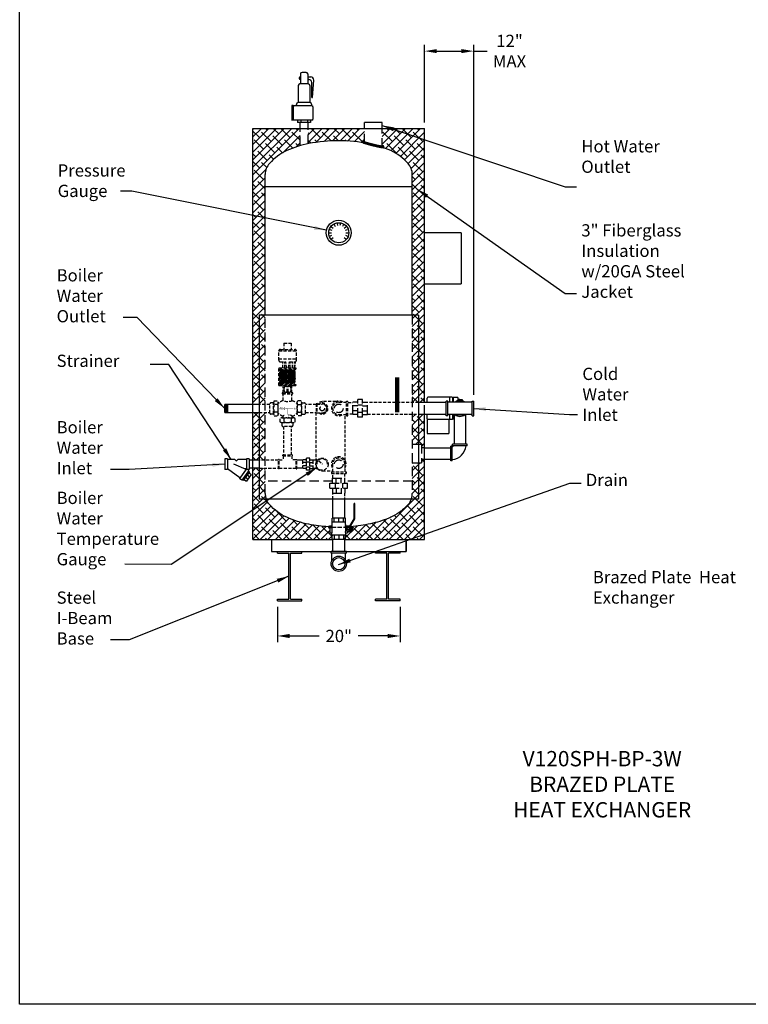
# Model space of a CAD drawing. Units: inches. Extents: x -837 to -610, y -530 to -237.
# Drawn here: x -837 to -718, y -530 to -370 of the extents above; entities that cross this region are included whole.
import ezdxf

# ---------------------------------------------------------------- set-up
doc = ezdxf.new("R2010")
doc.units = ezdxf.units.IN
doc.header["$MEASUREMENT"] = 0
for name, pattern in [('ACAD_ISO07W100', [3, 0, -3]), ('DASHED', [0.75, 0.5, -0.25]), ('HIDDEN', [0.375, 0.25, -0.125])]:
    doc.linetypes.add(name, pattern=pattern)
doc.layers.get('0').update_dxf_attribs({"color": 250})
for name, color, linetype in [('1', 1, 'Continuous'), ('3', 5, 'Continuous'), ('DIM-TEXT', 3, 'Continuous'), ('H', 6, 'DASHED'), ('h1', 6, 'ACAD_ISO07W100'), ('H3', 250, 'Continuous')]:
    doc.layers.add(name, color=color, linetype=linetype)
doc.styles.add('TXT', font='txt')
doc.dimstyles.get("Standard").update_dxf_attribs({"dimtxt": 0.18, "dimasz": 0.18, "dimexe": 0.18, "dimexo": 0.0625, "dimgap": 0.09, "dimtad": 0, "dimtih": 1, "dimtoh": 1, "dimdec": 4, "dimzin": 0, "dimdsep": 46, "dimtxsty": 'Standard', "dimcen": 0.09, "dimadec": 0, "dimazin": 0, "dimtfac": 1, "dimtdec": 4, "dimtofl": 0, "dimtmove": 0, "dimatfit": 3, "dimfxl": 0, "dimtolj": 1, "dimtzin": 0, "dimarcsym": 0})

# ---------------------------------------------------------------- blocks, each defined once
blk = doc.blocks.new('*D12')
at = {"layer": 'Defpoints', "color": 0, "ltscale": 3}
for p in [(-794.63, -464.66), (-774.63, -464.66), (-774.63, -470.41)]:
    blk.add_point(p, dxfattribs=at)
at = {"layer": 'DIM-TEXT', "color": 0, "lineweight": -2, "ltscale": 3}
for p, q in [((-794.63, -465.66), (-794.63, -471.41)), ((-774.63, -465.66), (-774.63, -471.41)), ((-792.63, -470.41), (-787.8, -470.41)), ((-776.63, -470.41), (-781.47, -470.41))]:
    blk.add_line(p, q, dxfattribs=at)
at = {"layer": 'DIM-TEXT', "color": 0, "ltscale": 3}
for points in [[(-792.63, -470.08), (-792.63, -470.75), (-794.63, -470.41)], [(-776.63, -470.08), (-776.63, -470.75), (-774.63, -470.41)]]:
    blk.add_solid(points, dxfattribs=at)
at = {"layer": 'DIM-TEXT', "color": 4, "ltscale": 3, "insert": (-784.63, -470.41), "char_height": 2, "attachment_point": 5}
blk.add_mtext('\\A1;20"', dxfattribs=at)
blk = doc.blocks.new('*D13')
at = {"layer": 'Defpoints', "color": 0}
for p in [(-762.6, -375.04), (-770.63, -387.66), (-762.6, -432.1)]:
    blk.add_point(p, dxfattribs=at)
at = {"layer": 'DIM-TEXT', "color": 0, "lineweight": -2}
for p, q in [((-770.63, -386.66), (-770.63, -374.04)), ((-762.6, -431.1), (-762.6, -374.04)), ((-768.63, -375.04), (-764.6, -375.04)), ((-762.6, -375.04), (-760.42, -375.04))]:
    blk.add_line(p, q, dxfattribs=at)
at = {"layer": 'DIM-TEXT', "color": 0}
for points in [[(-768.63, -374.71), (-768.63, -375.37), (-770.63, -375.04)], [(-764.6, -374.71), (-764.6, -375.37), (-762.6, -375.04)]]:
    blk.add_solid(points, dxfattribs=at)
at = {"layer": 'DIM-TEXT', "color": 4, "insert": (-756.76, -375.04), "char_height": 2, "attachment_point": 5}
blk.add_mtext('\\A1;12"\\PMAX', dxfattribs=at)

msp = doc.modelspace()

# ---------------------------------------------------------------- hatches: boundary and pattern name
at = {"layer": 'H', "ltscale": 3}
h = msp.add_hatch(dxfattribs=at)
h.set_pattern_fill('ANSI37', color=256, angle=0.3027, style=0)
h.set_pattern_definition([(45.302691, (-0.74855, -3.81087), (-0.088854064, 0.087920164), []), (135.302691, (-0.74855, -3.81087), (-0.087920164, -0.088854064), [])])
h.paths.add_polyline_path([(-777.29, -390.68, 0.606723), (-777.53, -390.47, -0.364015), (-777.55, -390.49, -0.025389), (-777.95, -390.44, -0.010656), (-778.37, -390.37, -0.007554), (-778.95, -390.23, -0.007554), (-779.52, -390.08, -0.010656), (-779.93, -389.96, -0.021078), (-780.39, -389.81, -0.23091), (-780.41, -389.8), (-780.41, -389.92, -0.025556)])
h.paths.add_polyline_path([(-780.65, -389.87, 0.000019), (-780.66, -389.87, 0.113236), (-780.71, -389.97, 0.37712), (-780.7, -389.99, 0.015956), (-780.16, -390.15, 0.007813), (-779.68, -390.29, 0.005532), (-779, -390.46, 0.005532), (-778.32, -390.62, 0.007813), (-777.84, -390.72, 0.018728), (-777.37, -390.79, 0.37712), (-777.34, -390.77, 0.149142), (-777.29, -390.68, 0.027572)])
h.paths.add_polyline_path([(-780.66, -389.87, -0.000019), (-780.65, -389.87, -0.002014), (-780.41, -389.92), (-780.41, -389.8, -0.122785), (-780.41, -389.79, 0.287493)])
at = {"layer": 'h1', "ltscale": 3}
h = msp.add_hatch(dxfattribs=at)
h.set_pattern_fill('ANSI38', color=256, scale=7, style=0)
h.paths.add_polyline_path([(-780.41, -387.66), (-789.63, -387.66), (-789.63, -390.15, -0.002088), (-789.5, -390.12, -0.046938), (-784.63, -389.66, -0.037752), (-780.71, -389.96, -0.393826), (-780.41, -389.78)])
h.paths.add_polyline_path([(-790.95, -387.66), (-798.63, -387.66), (-798.63, -432.66), (-797.63, -432.66), (-797.63, -418.1), (-796.63, -418.1), (-796.63, -395.16, -0.185815), (-795.93, -393.34, -0.10189), (-793.12, -391.27, -0.036915), (-790.95, -390.47)])
h.paths.add_polyline_path([(-770.63, -387.66), (-777.54, -387.66), (-777.54, -390.45, -0.31159), (-777.53, -390.47, -0.831066), (-777.34, -390.77, -0.097519), (-777.35, -390.78, -0.020655), (-776.15, -391.27, -0.10189), (-773.33, -393.34, -0.185815), (-772.63, -395.16), (-772.63, -418.1), (-771.63, -418.1), (-771.63, -432.35), (-770.63, -432.35)])
h.paths.add_polyline_path([(-796.63, -418.1), (-797.63, -418.1), (-797.63, -432.66), (-796.63, -432.66)], flags=16)
h.paths.add_polyline_path([(-771.63, -418.1), (-772.63, -418.1), (-772.63, -432.35), (-771.63, -432.35)])
h.paths.add_polyline_path([(-793.12, -451.05, -0.10189), (-795.93, -448.99, -0.096108), (-796.47, -448.1), (-797.63, -448.1), (-797.63, -443.06), (-798.63, -443.06), (-798.63, -454.66), (-785.58, -454.66), (-785.58, -453.57), (-786.07, -453.57), (-786.07, -452.82, -0.373797), (-786.32, -452.61, -0.03077), (-789.5, -452.2, -0.060611)])
h.paths.add_polyline_path([(-796.63, -443.06), (-797.63, -443.06), (-797.63, -448.1), (-796.47, -448.1, -0.088133), (-796.63, -447.16)], flags=17)
h.paths.add_polyline_path([(-796.63, -433.98), (-797.63, -433.98), (-797.63, -441.74), (-796.63, -441.74)])
h.paths.add_polyline_path([(-797.63, -433.98), (-798.63, -433.98), (-798.63, -441.74), (-797.63, -441.74)])
h.paths.add_polyline_path([(-771.63, -434.25), (-772.63, -434.25), (-772.63, -439.16), (-771.63, -439.16)])
h.paths.add_polyline_path([(-771.63, -442.16), (-772.63, -442.16), (-772.63, -447.16, -0.088133), (-772.8, -448.1), (-771.63, -448.1)], flags=17)
h.paths.add_polyline_path([(-770.63, -441.61), (-771.14, -441.61), (-771.14, -442.16), (-771.63, -442.16), (-771.63, -448.1), (-772.8, -448.1, -0.096108), (-773.33, -448.99, -0.056328), (-774.79, -450.27, -0.045301), (-776.15, -451.05, -0.007112), (-776.47, -451.2, -0.04619), (-779.44, -452.1, -0.03741), (-782.95, -452.61, -0.373938), (-783.19, -452.82), (-783.19, -453.57), (-783.68, -453.57), (-783.68, -454.66), (-770.63, -454.66)])
h.paths.add_polyline_path([(-770.63, -434.25), (-771.63, -434.25), (-771.63, -439.16), (-771.14, -439.16), (-771.14, -439.71), (-770.63, -439.71)])

# ---------------------------------------------------------------- linework, layer by layer
at = {"linetype": 'Continuous', "ltscale": 3}
for p, q in [((-836.7, -530.47), (-836.7, -236.57)), ((-771.63, -418.1), (-797.63, -418.1)), ((-797.63, -418.1), (-797.63, -448.1)), ((-771.63, -418.1), (-771.63, -448.1)), ((-803.24, -433.98), (-803.24, -432.66)), ((-803.12, -433.98), (-803.12, -432.66)), ((-802.99, -433.98), (-802.99, -432.66)), ((-802.87, -433.98), (-802.87, -432.66)), ((-802.74, -433.98), (-802.74, -432.66)), ((-771.63, -448.1), (-797.63, -448.1)), ((-785.88, -456.89), (-785.88, -456.64)), ((-783.38, -456.64), (-785.88, -456.64)), ((-783.38, -456.89), (-785.88, -456.89)), ((-785.76, -458.1), (-785.76, -456.89)), ((-783.51, -458.1), (-783.51, -456.89)), ((-783.38, -456.89), (-783.38, -456.64))]:
    msp.add_line(p, q, dxfattribs=at)
for p, q in [((-790.95, -387.66), (-790.95, -386.66)), ((-789.63, -387.66), (-789.63, -386.66)), ((-777.54, -386.66), (-780.41, -386.66)), ((-780.41, -387.66), (-780.41, -386.66)), ((-777.54, -387.66), (-777.54, -386.66)), ((-798.63, -387.66), (-770.63, -387.66)), ((-798.63, -432.66), (-798.63, -387.66)), ((-770.63, -432.35), (-770.63, -387.66)), ((-770.19, -432.3), (-770.19, -431.61)), ((-766.13, -431.49), (-770.07, -431.49)), ((-766.51, -432.29), (-766.51, -431.49)), ((-766.01, -432.29), (-766.01, -431.61)), ((-797.63, -432.66), (-803.24, -432.66)), ((-767.1, -432.35), (-771.63, -432.35)), ((-767.1, -434.5), (-767.1, -432.1)), ((-766.85, -432.1), (-767.1, -432.1)), ((-766.85, -434.5), (-766.85, -432.1)), ((-762.85, -432.29), (-766.85, -432.29)), ((-762.85, -434.5), (-762.85, -432.1)), ((-762.85, -432.1), (-762.6, -432.1)), ((-762.6, -434.5), (-762.6, -432.1)), ((-803.24, -433.98), (-797.63, -433.98)), ((-798.63, -441.74), (-798.63, -433.98)), ((-771.63, -434.25), (-767.1, -434.25)), ((-770.63, -454.66), (-770.63, -434.25)), ((-770.19, -434.99), (-770.19, -434.3)), ((-766.85, -434.5), (-767.1, -434.5)), ((-762.85, -434.31), (-766.85, -434.31)), ((-766.51, -435.11), (-766.51, -434.31)), ((-766.01, -434.99), (-766.01, -434.31)), ((-765.8, -434.31), (-765.8, -439.16)), ((-763.9, -439.16), (-763.9, -434.31)), ((-762.85, -434.5), (-762.6, -434.5)), ((-766.13, -435.11), (-770.19, -435.11)), ((-770.63, -439.71), (-766.35, -439.71)), ((-766.35, -441.86), (-766.35, -439.46)), ((-766.1, -439.46), (-766.35, -439.46)), ((-766.1, -441.86), (-766.1, -439.46)), ((-763.65, -439.16), (-766.05, -439.16)), ((-766.05, -439.41), (-766.05, -439.16)), ((-763.65, -439.41), (-766.05, -439.41)), ((-763.65, -439.41), (-763.65, -439.16)), ((-798.63, -454.66), (-798.63, -443.06)), ((-766.35, -441.61), (-770.63, -441.61)), ((-766.1, -441.86), (-766.35, -441.86)), ((-785.58, -451.19), (-785.58, -448.1)), ((-783.68, -448.1), (-783.68, -451.19)), ((-798.63, -454.66), (-785.58, -454.66)), ((-795.63, -454.66), (-795.63, -456.66)), ((-785.58, -456.64), (-785.58, -454.69)), ((-783.68, -454.66), (-770.63, -454.66)), ((-783.68, -454.69), (-783.68, -456.64)), ((-773.63, -456.66), (-773.63, -454.66)), ((-795.63, -456.66), (-785.88, -456.66)), ((-794.63, -456.91), (-794.63, -456.66)), ((-794.63, -456.91), (-792.76, -456.91)), ((-792.76, -464.41), (-792.76, -456.91)), ((-792.51, -464.41), (-792.51, -456.91)), ((-792.51, -456.91), (-790.63, -456.91)), ((-790.63, -456.91), (-790.63, -456.66)), ((-783.38, -456.66), (-773.63, -456.66)), ((-778.63, -456.91), (-778.63, -456.66)), ((-776.76, -456.91), (-778.63, -456.91)), ((-776.76, -464.41), (-776.76, -456.91)), ((-774.63, -456.91), (-776.51, -456.91)), ((-776.51, -464.41), (-776.51, -456.91)), ((-774.63, -456.91), (-774.63, -456.66)), ((-794.63, -464.41), (-792.76, -464.41)), ((-794.63, -464.66), (-794.63, -464.41)), ((-794.63, -464.66), (-790.63, -464.66)), ((-792.51, -464.41), (-790.63, -464.41)), ((-790.63, -464.66), (-790.63, -464.41)), ((-776.76, -464.41), (-778.63, -464.41)), ((-778.63, -464.66), (-778.63, -464.41)), ((-774.63, -464.66), (-778.63, -464.66)), ((-774.63, -464.41), (-776.51, -464.41)), ((-774.63, -464.66), (-774.63, -464.41)), ((-609.59, -530.47), (-836.7, -530.47))]:
    msp.add_line(p, q)
at = {"ltscale": 3}
for p, q in [((-765.94, -431.55), (-765.94, -432.29)), ((-765.19, -431.55), (-765.94, -431.55)), ((-765.19, -431.55), (-765.19, -432.03)), ((-764.5, -431.89), (-765.19, -431.8)), ((-764.44, -431.95), (-764.44, -432.05)), ((-765.94, -434.31), (-765.94, -435.05)), ((-765.8, -435.05), (-765.94, -435.05)), ((-770.19, -435.11), (-770.19, -437.37)), ((-766.69, -435.11), (-766.69, -437.37)), ((-770.19, -437.37), (-766.69, -437.37)), ((-797.63, -441.74), (-799.24, -441.74)), ((-797.63, -443.06), (-799.24, -443.06))]:
    msp.add_line(p, q, dxfattribs=at)
for radius in [2.04, 1.64]:
    msp.add_circle((-784.63, -404.66), radius)
at = {"linetype": 'Continuous', "ltscale": 3}
for radius in [1.25, 1]:
    msp.add_circle((-784.63, -458.64), radius, dxfattribs=at)
for centre, radius, start, end in [((-770.07, -431.61), 0.125, 90, 180), ((-766.13, -431.61), 0.125, 0, 90), ((-764.85, -433.3), 1.2, 57.5383, 122.4617), ((-770.07, -434.99), 0.125, 180, 270), ((-766.13, -434.99), 0.125, 270, 0), ((-764.85, -433.3), 1.2, 237.5383, 302.4617), ((-766.35, -439.16), 2.51, 275.7105, 354.2895), ((-766.35, -439.16), 0.487, 300.8519, 329.1481)]:
    msp.add_arc(centre, radius, start, end)
at = {"ltscale": 3}
for centre, radius, start, end in [((-764.51, -431.95), 0.0625, 0, 82.8811), ((-764.85, -433.3), 1.31, 50.4823, 129.5177), ((-764.85, -433.3), 1.31, 230.4823, 309.5177)]:
    msp.add_arc(centre, radius, start, end, dxfattribs=at)
at = {"layer": '1'}
for p, q in [((-790.87, -378.76), (-790.87, -380.39)), ((-789.95, -378.51), (-790.62, -378.51)), ((-789.7, -378.76), (-789.7, -380.39)), ((-791.11, -379.41), (-791.11, -379.49)), ((-789.6, -380.39), (-790.98, -380.39)), ((-790.94, -379.24), (-790.87, -379.24)), ((-790.94, -379.66), (-790.87, -379.66)), ((-789.7, -379.24), (-789.2, -379.24)), ((-789.7, -379.66), (-789.52, -379.66)), ((-789.02, -382.61), (-789.02, -380.16)), ((-788.91, -382.61), (-788.7, -379.77)), ((-791.23, -380.64), (-791.23, -383.43)), ((-789.35, -380.64), (-789.35, -383.43)), ((-791.52, -383.68), (-791.52, -383.74)), ((-789.31, -383.43), (-791.27, -383.43)), ((-789.06, -383.68), (-789.06, -383.99)), ((-789.02, -382.61), (-788.91, -382.61)), ((-792.29, -383.92), (-792.29, -386.35)), ((-792.07, -383.92), (-792.29, -383.92)), ((-792.07, -383.92), (-792.07, -386.34)), ((-789.04, -383.99), (-792.07, -383.99)), ((-789.04, -383.99), (-789.06, -383.99)), ((-788.79, -386.03), (-788.79, -384.24)), ((-789.04, -386.28), (-792.07, -386.28)), ((-791.34, -386.28), (-791.34, -386.66)), ((-789.24, -386.66), (-791.34, -386.66)), ((-790.83, -386.28), (-790.83, -386.66)), ((-789.74, -386.28), (-789.74, -386.66)), ((-789.24, -386.28), (-789.24, -386.66)), ((-789.04, -386.28), (-789.06, -386.28)), ((-796.63, -418.1), (-796.63, -395.16)), ((-782.1, -451.21), (-782.1, -448.79)), ((-782, -451.21), (-782, -448.79)), ((-785.73, -453.55), (-785.73, -451.18)), ((-783.53, -451.18), (-785.73, -451.18)), ((-783.53, -451.88), (-785.73, -451.88)), ((-785.4, -451.88), (-785.4, -451.18)), ((-784.63, -451.88), (-784.63, -451.18)), ((-783.86, -451.88), (-783.86, -451.18)), ((-783.53, -452.22), (-783.53, -451.18)), ((-783.53, -452.22), (-783.48, -452.22)), ((-783.48, -453.35), (-783.48, -452.22)), ((-783.28, -452.58), (-783.48, -452.58)), ((-783.28, -452.45), (-782.88, -452.45)), ((-783.28, -453.35), (-783.28, -452.45)), ((-783.28, -452.75), (-782.88, -452.75)), ((-782.88, -453.35), (-782.88, -452.45)), ((-782.78, -452.58), (-782.88, -452.58)), ((-782.78, -453.35), (-782.78, -452.5)), ((-782.76, -452.4), (-782.12, -451.31)), ((-782.68, -453.35), (-782.68, -452.5)), ((-782.68, -452.6), (-782.53, -452.6)), ((-782.66, -452.4), (-782.02, -451.31)), ((-782.53, -453.2), (-782.53, -452.6)), ((-782.53, -452.77), (-782.38, -452.77)), ((-782.38, -453.03), (-782.38, -452.77)), ((-785.73, -453.55), (-785.78, -453.6)), ((-785.78, -454), (-785.78, -453.6)), ((-783.48, -454), (-785.78, -454)), ((-785.73, -454.69), (-785.73, -454)), ((-785.4, -454), (-785.4, -454.69)), ((-784.63, -454), (-784.63, -454.69)), ((-783.86, -454), (-783.86, -454.69)), ((-783.53, -453.35), (-783.48, -453.35)), ((-783.53, -453.55), (-783.53, -453.35)), ((-783.53, -453.55), (-783.48, -453.6)), ((-783.53, -454.69), (-783.53, -454)), ((-783.28, -453.21), (-783.48, -453.21)), ((-783.48, -454), (-783.48, -453.6)), ((-783.28, -453.05), (-782.88, -453.05)), ((-783.28, -453.35), (-782.88, -453.35)), ((-782.78, -453.21), (-782.88, -453.21)), ((-782.78, -453.35), (-782.68, -453.35)), ((-782.68, -453.2), (-782.53, -453.2)), ((-782.53, -453.03), (-782.38, -453.03)), ((-783.53, -454.69), (-785.73, -454.69))]:
    msp.add_line(p, q, dxfattribs=at)
at = {"layer": '1', "ltscale": 3}
for p, q in [((-772.63, -418.1), (-772.63, -395.16)), ((-772.63, -397.16), (-796.63, -397.16))]:
    msp.add_line(p, q, dxfattribs=at)
at = {"layer": '1', "linetype": 'Continuous', "ltscale": 3}
msp.add_line((-782, -448.79), (-782.1, -448.79), dxfattribs=at)
at = {"layer": '1', "const_width": 0.05}
msp.add_lwpolyline([(-790.94, -379.44, -1), (-790.99, -379.44, -1)], format="xyb", close=True, dxfattribs=at)
at = {"layer": '1'}
for points in [[(-772.63, -395.16, 0.185815), (-773.33, -393.34, 0.10189), (-776.15, -391.27, 0.060611), (-779.76, -390.12, 0.046938), (-784.63, -389.66, 0.046938), (-789.5, -390.12, 0.060611), (-793.12, -391.27, 0.10189), (-795.93, -393.34, 0.185815), (-796.63, -395.16, 0.185815)], [(-786.32, -452.61, -0.03077), (-789.5, -452.2, -0.060611), (-793.12, -451.05, -0.10189), (-795.93, -448.99, -0.096108), (-796.47, -448.1)], [(-772.8, -448.1, -0.096108), (-773.33, -448.99, -0.056328), (-774.79, -450.27, -0.045301), (-776.15, -451.05, -0.007112), (-776.47, -451.2, -0.04619), (-779.44, -452.1, -0.034625), (-782.68, -452.59, -0.044517)]]:
    msp.add_lwpolyline(points, format="xyb", dxfattribs=at)
for centre, radius, start, end in [((-790.62, -378.76), 0.25, 90, 180), ((-789.95, -378.76), 0.25, 0, 90), ((-790.98, -380.64), 0.25, 90, 180), ((-790.94, -379.41), 0.17, 90, 180), ((-790.94, -379.49), 0.17, 180, 270), ((-789.6, -380.64), 0.25, 0, 90), ((-789.52, -380.16), 0.5, 0, 90), ((-789.2, -379.74), 0.5, 355.7167, 90), ((-791.27, -383.68), 0.25, 90, 180), ((-789.31, -383.68), 0.25, 0, 90), ((-791.77, -383.74), 0.25, 270, 0), ((-789.04, -384.24), 0.25, 0, 90), ((-789.04, -386.03), 0.25, 270, 0), ((-782.58, -452.5), 0.199, 150, 180), ((-782.48, -452.5), 0.199, 150, 180), ((-782.29, -451.21), 0.199, 330, 0), ((-782.2, -451.21), 0.199, 330, 0)]:
    msp.add_arc(centre, radius, start, end, dxfattribs=at)
at = {"layer": '3', "ltscale": 3}
for p, q in [((-764.63, -404.66), (-770.63, -404.66)), ((-764.63, -404.66), (-764.63, -412.97)), ((-770.63, -412.97), (-764.63, -412.97)), ((-773.63, -454.66), (-773.63, -456.66))]:
    msp.add_line(p, q, dxfattribs=at)
at = {"layer": '3', "ltscale": 3, "const_width": 0.7}
msp.add_lwpolyline([(-775.11, -428.25), (-775.11, -433.93)], dxfattribs=at)
at = {"layer": 'DIM-TEXT'}
for p, q in [((-786.08, -404.13), (-785.74, -404.26)), ((-785.82, -403.67), (-785.53, -403.91)), ((-785.4, -403.32), (-785.22, -403.64)), ((-784.9, -403.14), (-784.84, -403.5)), ((-784.36, -403.14), (-784.43, -403.5)), ((-783.86, -403.32), (-784.04, -403.64)), ((-783.73, -403.91), (-783.45, -403.67)), ((-783.52, -404.26), (-783.18, -404.13)), ((-786.18, -404.66), (-785.81, -404.66)), ((-786.08, -405.19), (-785.74, -405.07)), ((-785.82, -405.66), (-785.53, -405.42)), ((-783.73, -405.42), (-783.45, -405.66)), ((-783.52, -405.07), (-783.18, -405.19)), ((-783.45, -404.66), (-783.09, -404.66))]:
    msp.add_line(p, q, dxfattribs=at)
at = {"layer": 'H', "ltscale": 3}
for p, q in [((-790.95, -390.47), (-790.95, -387.66)), ((-789.63, -390.15), (-789.63, -387.66)), ((-780.41, -390.01), (-780.41, -387.66)), ((-777.54, -390.71), (-777.54, -387.66)), ((-780.73, -431.85), (-781.53, -431.85)), ((-781.53, -434.75), (-781.53, -431.85)), ((-780.73, -434.75), (-780.73, -431.85)), ((-798.63, -433.98), (-798.63, -432.66)), ((-782.33, -434.3), (-782.33, -432.3)), ((-781.53, -432.3), (-782.33, -432.3)), ((-781.53, -432.9), (-782.33, -432.9)), ((-781.53, -432.7), (-780.73, -432.7)), ((-780.73, -432.3), (-779.93, -432.3)), ((-780.73, -432.9), (-779.93, -432.9)), ((-779.93, -434.3), (-779.93, -432.3)), ((-770.63, -434.25), (-770.63, -432.35)), ((-781.53, -433.7), (-782.33, -433.7)), ((-781.53, -434.3), (-782.33, -434.3)), ((-781.53, -433.9), (-780.73, -433.9)), ((-780.73, -434.75), (-781.53, -434.75)), ((-780.73, -433.7), (-779.93, -433.7)), ((-780.73, -434.3), (-779.93, -434.3)), ((-772.64, -439.16), (-771.14, -439.16)), ((-771.14, -439.16), (-771.14, -442.16)), ((-770.63, -439.71), (-771.14, -439.71)), ((-798.63, -443.06), (-798.63, -441.74)), ((-790.48, -441.74), (-791.48, -441.74)), ((-790.48, -443.06), (-791.48, -443.06)), ((-772.64, -442.16), (-771.14, -442.16)), ((-770.63, -441.61), (-771.14, -441.61)), ((-785.63, -444.7), (-783.63, -444.7)), ((-785.63, -445.5), (-785.63, -444.7)), ((-785.03, -445.5), (-785.03, -444.7)), ((-784.23, -445.5), (-784.23, -444.7)), ((-783.63, -445.5), (-783.63, -444.7)), ((-785.63, -445.16), (-796.63, -445.16)), ((-786.08, -446.3), (-786.08, -445.5)), ((-786.08, -445.5), (-783.18, -445.5)), ((-786.08, -446.3), (-783.18, -446.3)), ((-785.63, -446.3), (-785.63, -447.1)), ((-785.23, -445.5), (-785.23, -446.3)), ((-785.03, -446.3), (-785.03, -447.1)), ((-784.23, -446.3), (-784.23, -447.1)), ((-784.03, -445.5), (-784.03, -446.3)), ((-772.63, -445.16), (-783.63, -445.16)), ((-783.63, -446.3), (-783.63, -447.1)), ((-783.18, -446.3), (-783.18, -445.5)), ((-785.63, -447.1), (-783.63, -447.1)), ((-786.07, -452.82), (-786.07, -453.57)), ((-786.07, -452.82), (-786.07, -453.57)), ((-786.07, -453.57), (-785.76, -453.57)), ((-786.07, -453.57), (-785.76, -453.57)), ((-783.51, -453.57), (-783.19, -453.57)), ((-783.51, -453.57), (-783.19, -453.57)), ((-783.19, -453.35), (-783.19, -453.57))]:
    msp.add_line(p, q, dxfattribs=at)
at = {"layer": 'H'}
for p, q in [((-794.16, -423.67), (-791.79, -423.67)), ((-793.57, -422.67), (-793.57, -423.67)), ((-793.57, -422.67), (-792.38, -422.67)), ((-792.38, -422.67), (-792.38, -423.67)), ((-794.41, -425.46), (-794.41, -423.92)), ((-794.41, -425.21), (-791.54, -425.21)), ((-794.38, -423.92), (-791.54, -423.92)), ((-791.54, -425.46), (-791.54, -423.92)), ((-794.41, -429.56), (-794.41, -426.71)), ((-794.41, -426.71), (-791.63, -426.71)), ((-794.25, -429.4), (-794.25, -426.88)), ((-794.25, -426.88), (-791.63, -426.88)), ((-794.11, -427.05), (-794.18, -428.12)), ((-794.16, -425.71), (-793.26, -425.71)), ((-794.08, -427.04), (-791.88, -427.04)), ((-794.02, -428.12), (-794.08, -427.05)), ((-793.92, -427.05), (-793.99, -428.12)), ((-793.83, -428.12), (-793.9, -427.05)), ((-793.74, -427.05), (-793.81, -428.12)), ((-793.78, -426.71), (-793.78, -425.71)), ((-793.71, -427.04), (-793.71, -426.88)), ((-793.65, -428.12), (-793.71, -427.05)), ((-793.55, -427.05), (-793.62, -428.12)), ((-793.46, -428.12), (-793.53, -427.05)), ((-793.37, -427.05), (-793.44, -428.12)), ((-793.41, -426.71), (-793.41, -425.71)), ((-793.28, -428.12), (-793.34, -427.05)), ((-793.12, -426.71), (-793.26, -425.71)), ((-793.18, -427.05), (-793.25, -428.12)), ((-793.09, -428.12), (-793.16, -427.05)), ((-793, -427.05), (-793.06, -428.12)), ((-792.97, -427.05), (-792.9, -428.12)), ((-792.88, -428.12), (-792.81, -427.05)), ((-792.83, -426.71), (-792.69, -425.71)), ((-792.79, -427.05), (-792.72, -428.12)), ((-792.69, -425.71), (-791.79, -425.71)), ((-792.69, -428.12), (-792.63, -427.05)), ((-792.6, -427.05), (-792.53, -428.12)), ((-792.55, -426.71), (-792.55, -425.71)), ((-792.51, -428.12), (-792.44, -427.05)), ((-792.41, -427.05), (-792.35, -428.12)), ((-792.32, -428.12), (-792.25, -427.05)), ((-792.26, -427.04), (-792.26, -426.88)), ((-792.23, -427.05), (-792.16, -428.12)), ((-792.2, -426.71), (-792.2, -425.71)), ((-792.14, -428.12), (-792.07, -427.05)), ((-792.04, -427.05), (-791.98, -428.12)), ((-791.95, -428.12), (-791.88, -427.05)), ((-791.86, -427.05), (-791.79, -428.12)), ((-791.85, -426.71), (-791.85, -425.71)), ((-791.78, -426.71), (-791.68, -425.68)), ((-791.63, -426.71), (-791.63, -426.88)), ((-794.25, -428.14), (-791.72, -428.14)), ((-794.2, -428.12), (-794.23, -427.68)), ((-794.2, -428.15), (-794.23, -428.59)), ((-794.11, -429.22), (-794.18, -428.15)), ((-794.02, -428.15), (-794.08, -429.22)), ((-793.92, -429.22), (-793.99, -428.15)), ((-793.83, -428.15), (-793.9, -429.22)), ((-793.74, -429.22), (-793.81, -428.15)), ((-793.65, -428.15), (-793.71, -429.22)), ((-793.55, -429.22), (-793.62, -428.15)), ((-793.46, -428.15), (-793.53, -429.22)), ((-793.37, -429.22), (-793.44, -428.15)), ((-793.28, -428.15), (-793.34, -429.22)), ((-793.18, -429.22), (-793.25, -428.15)), ((-793.09, -428.15), (-793.16, -429.22)), ((-793, -429.22), (-793.06, -428.15)), ((-792.97, -429.22), (-792.9, -428.15)), ((-792.88, -428.15), (-792.81, -429.22)), ((-792.79, -429.22), (-792.72, -428.15)), ((-792.69, -428.15), (-792.63, -429.22)), ((-792.6, -429.22), (-792.53, -428.15)), ((-792.51, -428.15), (-792.44, -429.22)), ((-792.41, -429.22), (-792.35, -428.15)), ((-792.32, -428.15), (-792.25, -429.22)), ((-792.23, -429.22), (-792.16, -428.15)), ((-792.14, -428.15), (-792.07, -429.22)), ((-792.04, -429.22), (-791.98, -428.15)), ((-791.95, -428.15), (-791.88, -429.22)), ((-791.86, -429.22), (-791.79, -428.15)), ((-791.77, -428.12), (-791.74, -427.68)), ((-791.77, -428.15), (-791.74, -428.59)), ((-794.41, -429.56), (-791.63, -429.56)), ((-794.25, -429.4), (-791.63, -429.4)), ((-794.08, -429.24), (-791.88, -429.24)), ((-793.71, -429.4), (-793.71, -429.24)), ((-793.71, -430.77), (-793.71, -429.56)), ((-793.56, -430.36), (-793.56, -430.02)), ((-793.23, -429.7), (-792.74, -429.7)), ((-793.06, -430.6), (-793.06, -429.7)), ((-792.9, -430.6), (-792.9, -429.7)), ((-792.41, -430.36), (-792.41, -430.02)), ((-792.26, -429.4), (-792.26, -429.24)), ((-792.26, -430.77), (-792.26, -429.56)), ((-791.63, -429.4), (-791.63, -429.56)), ((-793.8, -430.94), (-792.18, -430.94)), ((-793.79, -430.77), (-792.18, -430.77)), ((-793.71, -432.05), (-793.71, -430.94)), ((-793.71, -432.05), (-793.71, -431.25)), ((-793.23, -430.68), (-792.74, -430.68)), ((-792.26, -432.05), (-792.26, -430.94)), ((-795.89, -432.66), (-797.63, -432.66)), ((-795.89, -434.06), (-795.89, -432.58)), ((-795.26, -432.42), (-795.72, -432.42)), ((-795.26, -434.2), (-795.26, -432.4)), ((-795.17, -432.08), (-794.58, -432.08)), ((-794.58, -432.69), (-795.17, -432.69)), ((-794.49, -434.19), (-794.49, -432.4)), ((-791.44, -434.19), (-791.44, -432.4)), ((-790.77, -432.08), (-791.35, -432.08)), ((-791.35, -432.69), (-790.77, -432.69)), ((-790.67, -434.2), (-790.67, -432.4)), ((-790.67, -432.42), (-790.21, -432.42)), ((-790.05, -434.06), (-790.05, -432.58)), ((-788.31, -432.66), (-790.05, -432.66)), ((-788.31, -432.54), (-788.31, -434.1)), ((-788.19, -432.54), (-788.31, -432.54)), ((-788.19, -432.54), (-788.19, -434.1)), ((-788.19, -432.6), (-787.33, -432.6)), ((-785.11, -432.2), (-787.28, -432.2)), ((-784.63, -432.29), (-783.38, -432.29)), ((-783.38, -434.5), (-783.38, -432.1)), ((-783.38, -432.1), (-783.13, -432.1)), ((-783.13, -434.5), (-783.13, -432.1)), ((-783.13, -432.35), (-782.33, -432.35)), ((-771.63, -432.35), (-779.93, -432.35)), ((-797.63, -433.98), (-795.89, -433.98)), ((-795.26, -434.22), (-795.72, -434.22)), ((-794.58, -433.9), (-795.17, -433.9)), ((-795.17, -434.51), (-794.58, -434.51)), ((-794.19, -435.52), (-794.19, -434.93)), ((-793.87, -434.84), (-792.08, -434.84)), ((-793.71, -434.84), (-793.71, -434.54)), ((-793.58, -434.93), (-793.58, -435.52)), ((-792.37, -434.93), (-792.37, -435.52)), ((-792.24, -434.84), (-792.24, -434.54)), ((-791.76, -435.52), (-791.76, -434.93)), ((-791.35, -433.9), (-790.77, -433.9)), ((-790.77, -434.51), (-791.35, -434.51)), ((-790.67, -434.22), (-790.21, -434.22)), ((-790.05, -433.98), (-788.31, -433.98)), ((-788.38, -433.98), (-788.38, -441.74)), ((-788.19, -434.1), (-788.31, -434.1)), ((-788.19, -434.04), (-787.33, -434.04)), ((-784.63, -434.31), (-783.38, -434.31)), ((-783.58, -441.82), (-783.58, -434.31)), ((-783.38, -434.5), (-783.13, -434.5)), ((-782.33, -434.25), (-783.13, -434.25)), ((-779.93, -434.25), (-771.63, -434.25)), ((-793.9, -435.61), (-793.9, -436.07)), ((-793.89, -435.61), (-792.08, -435.61)), ((-792.26, -436.24), (-793.74, -436.24)), ((-793.66, -436.24), (-793.66, -440.9)), ((-792.34, -440.9), (-792.34, -436.24)), ((-792.1, -435.61), (-792.1, -436.07)), ((-793.76, -440.9), (-792.19, -440.9)), ((-793.76, -441.03), (-793.76, -440.9)), ((-793.76, -441.03), (-792.19, -441.03)), ((-793.7, -441.03), (-793.7, -441.68)), ((-792.26, -441.03), (-792.26, -441.68)), ((-792.19, -441.03), (-792.19, -440.9)), ((-789.37, -441.4), (-789.92, -441.4)), ((-789.92, -443.4), (-789.92, -441.4)), ((-789.37, -443.4), (-789.37, -441.4)), ((-794.48, -441.74), (-797.63, -441.74)), ((-797.63, -443.06), (-794.48, -443.06)), ((-794.48, -443.18), (-794.48, -441.62)), ((-794.35, -441.62), (-794.48, -441.62)), ((-794.35, -443.18), (-794.35, -441.62)), ((-794.35, -441.68), (-793.7, -441.68)), ((-791.6, -443.12), (-794.35, -443.12)), ((-791.6, -441.68), (-792.26, -441.68)), ((-791.6, -443.18), (-791.6, -441.62)), ((-791.6, -441.62), (-791.48, -441.62)), ((-791.48, -443.18), (-791.48, -441.62)), ((-790.48, -443.09), (-790.48, -441.71)), ((-789.92, -441.71), (-790.48, -441.71)), ((-789.92, -442.12), (-790.48, -442.12)), ((-789.92, -442.68), (-790.48, -442.68)), ((-789.92, -443.09), (-790.48, -443.09)), ((-789.92, -441.99), (-789.37, -441.99)), ((-789.92, -442.82), (-789.37, -442.82)), ((-789.37, -441.71), (-788.81, -441.71)), ((-789.37, -442.12), (-788.81, -442.12)), ((-789.37, -442.68), (-788.81, -442.68)), ((-789.37, -443.09), (-788.81, -443.09)), ((-788.81, -443.09), (-788.81, -441.71)), ((-788.33, -441.74), (-788.81, -441.74)), ((-788.81, -443.06), (-788.33, -443.06)), ((-788.33, -441.62), (-788.33, -442.22)), ((-788.21, -441.62), (-788.33, -441.62)), ((-788.33, -442.58), (-788.33, -443.18)), ((-788.21, -441.62), (-788.21, -441.89)), ((-788.21, -441.68), (-788.04, -441.68)), ((-788.21, -442.91), (-788.21, -443.18)), ((-788.21, -443.12), (-788.04, -443.12)), ((-787.86, -441.83), (-787.29, -442.4)), ((-785.64, -442.4), (-785.64, -443.65)), ((-783.62, -442.4), (-783.62, -443.65)), ((-794.35, -443.18), (-794.48, -443.18)), ((-791.6, -443.18), (-791.48, -443.18)), ((-789.37, -443.4), (-789.92, -443.4)), ((-788.21, -443.18), (-788.33, -443.18)), ((-787.28, -443.5), (-785.64, -443.5)), ((-785.83, -443.65), (-783.43, -443.65)), ((-785.83, -443.65), (-785.83, -443.9)), ((-785.83, -443.9), (-783.43, -443.9)), ((-785.58, -444.7), (-785.58, -443.9)), ((-783.68, -443.9), (-783.68, -444.7)), ((-783.43, -443.65), (-783.43, -443.9)), ((-785.58, -448.1), (-785.58, -447.1)), ((-783.68, -447.1), (-783.68, -448.1)), ((-786.2, -452.54), (-786.31, -452.65)), ((-786.28, -452.55), (-786.04, -452.8)), ((-786.27, -452.72), (-786.22, -452.78)), ((-786.02, -452.52), (-786.25, -452.75)), ((-785.85, -452.51), (-786.15, -452.81)), ((-786.14, -452.53), (-785.9, -452.78)), ((-785.99, -452.52), (-785.76, -452.76)), ((-785.73, -452.56), (-785.96, -452.78)), ((-785.84, -452.51), (-785.73, -452.62)), ((-785.73, -452.72), (-785.78, -452.76)), ((-783.61, -452.5), (-783.62, -452.51)), ((-783.46, -452.51), (-783.48, -452.53)), ((-783.46, -452.51), (-783.39, -452.58)), ((-783.31, -452.52), (-783.37, -452.58)), ((-783.29, -452.52), (-783.28, -452.53))]:
    msp.add_line(p, q, dxfattribs=at)
at = {"layer": 'H', "linetype": 'HIDDEN', "ltscale": 3}
msp.add_line((-783.19, -453.35), (-783.19, -453.57), dxfattribs=at)
at = {"layer": 'H', "ltscale": 2}
msp.add_line((-783.53, -454.66), (-785.73, -454.66), dxfattribs=at)
at = {"layer": 'H', "ltscale": 3}
for points in [[(-777.34, -390.77, -0.37712), (-777.37, -390.79, -0.018728), (-777.84, -390.72, -0.007813), (-778.32, -390.62, -0.005532), (-779, -390.46, -0.005532), (-779.68, -390.29, -0.007813), (-780.16, -390.15, -0.015956), (-780.7, -389.99, -0.37712), (-780.71, -389.97, -0.37712)], [(-777.53, -390.47, -0.364015), (-777.55, -390.49, -0.025389), (-777.95, -390.44, -0.010656), (-778.37, -390.37, -0.007554), (-778.95, -390.23, -0.007554), (-779.52, -390.08, -0.010656), (-779.93, -389.96, -0.021078), (-780.39, -389.81, -0.364015), (-780.41, -389.79, -0.364015)], [(-796.47, -448.1, -0.088133), (-796.63, -447.16), (-796.63, -418.1)], [(-772.63, -418.1), (-772.63, -447.16, -0.088133), (-772.8, -448.1, -0.06155)], [(-786.32, -452.57, -0.37712), (-786.3, -452.55, -0.018728), (-785.83, -452.51, -0.001425), (-785.73, -452.5, -0.001425)], [(-786.07, -452.82, -0.364015), (-786.05, -452.8, -0.01992), (-785.73, -452.76, -0.01992)], [(-783.48, -452.51, -0.000638), (-783.44, -452.51, -0.006191), (-783.28, -452.52, -0.006191)]]:
    msp.add_lwpolyline(points, format="xyb", dxfattribs=at)
at = {"layer": 'H', "const_width": 0.0531}
for points in [[(-793.64, -433.34), (-793.42, -433.12)], [(-793.64, -433.34), (-792.06, -433.34)], [(-793.64, -433.34), (-793.42, -433.57)], [(-792.97, -434.3), (-792.97, -433.54)]]:
    msp.add_lwpolyline(points, dxfattribs=at)
msp.add_lwpolyline([(-792.97, -433.55, 0.414214), (-793.18, -433.34)], format="xyb", dxfattribs=at)
at = {"layer": 'H'}
msp.add_lwpolyline([(-782.68, -452.59, -0.020546), (-784.63, -452.66, -0.016145), (-786.32, -452.61, -0.016145)], format="xyb", dxfattribs=at)
at = {"layer": 'H', "ltscale": 3}
for centre, radius in [((-787.33, -433.32), 0.37), ((-784.63, -433.3), 0.7), ((-784.63, -442.4), 0.7)]:
    msp.add_circle(centre, radius, dxfattribs=at)
at = {"layer": 'H'}
msp.add_circle((-787.35, -442.4), 1, dxfattribs=at)
at = {"layer": 'H', "ltscale": 3}
for centre, radius, start, end in [((-780.47, -390.03), 0.25, 76.3027, 166.3027), ((-777.46, -390.64), 0.18, 311.8451, 110.7603), ((-786.07, -452.57), 0.25, 180, 270), ((-786.07, -452.57), 0.25, 180, 270)]:
    msp.add_arc(centre, radius, start, end, dxfattribs=at)
at = {"layer": 'H'}
for centre, radius, start, end in [((-794.16, -423.92), 0.25, 90, 180), ((-791.79, -423.92), 0.25, 0, 90), ((-794.16, -425.46), 0.25, 180, 270), ((-791.79, -425.46), 0.25, 270, 0), ((-794.1, -427.05), 0.0129, 3.5763, 176.4237), ((-793.91, -427.05), 0.0129, 3.5763, 176.4237), ((-793.73, -427.05), 0.0129, 3.5763, 176.4237), ((-793.54, -427.05), 0.0129, 3.5763, 176.4237), ((-793.36, -427.05), 0.0129, 3.5763, 176.4237), ((-793.17, -427.05), 0.0129, 3.5763, 176.4237), ((-792.98, -427.05), 0.0129, 3.5763, 176.4237), ((-792.8, -427.05), 0.0129, 3.5763, 176.4237), ((-792.61, -427.05), 0.0129, 3.5763, 176.4237), ((-792.43, -427.05), 0.0129, 3.5763, 176.4237), ((-792.24, -427.05), 0.0129, 3.5763, 176.4237), ((-792.06, -427.05), 0.0129, 3.5763, 176.4237), ((-791.87, -427.05), 0.0129, 3.5763, 176.4237), ((-794.19, -428.12), 0.0129, 183.5763, 356.4237), ((-794.19, -428.15), 0.0129, 3.5763, 176.4237), ((-794, -428.12), 0.0129, 183.5763, 356.4237), ((-794, -428.15), 0.0129, 3.5763, 176.4237), ((-793.82, -428.12), 0.0129, 183.5763, 356.4237), ((-793.82, -428.15), 0.0129, 3.5763, 176.4237), ((-793.63, -428.12), 0.0129, 183.5763, 356.4237), ((-793.63, -428.15), 0.0129, 3.5763, 176.4237), ((-793.45, -428.12), 0.0129, 183.5763, 356.4237), ((-793.45, -428.15), 0.0129, 3.5763, 176.4237), ((-793.26, -428.12), 0.0129, 183.5763, 356.4237), ((-793.26, -428.15), 0.0129, 3.5763, 176.4237), ((-793.08, -428.12), 0.0129, 183.5763, 356.4237), ((-793.08, -428.15), 0.0129, 3.5763, 176.4237), ((-792.89, -428.12), 0.0129, 183.5763, 356.4237), ((-792.89, -428.15), 0.0129, 3.5763, 176.4237), ((-792.71, -428.12), 0.0129, 183.5763, 356.4237), ((-792.71, -428.15), 0.0129, 3.5763, 176.4237), ((-792.52, -428.12), 0.0129, 183.5763, 356.4237), ((-792.52, -428.15), 0.0129, 3.5763, 176.4237), ((-792.33, -428.12), 0.0129, 183.5763, 356.4237), ((-792.33, -428.15), 0.0129, 3.5763, 176.4237), ((-792.15, -428.12), 0.0129, 183.5763, 356.4237), ((-792.15, -428.15), 0.0129, 3.5763, 176.4237), ((-791.96, -428.12), 0.0129, 183.5763, 356.4237), ((-791.96, -428.15), 0.0129, 3.5763, 176.4237), ((-791.78, -428.12), 0.0129, 183.5763, 356.4237), ((-791.78, -428.15), 0.0129, 3.5763, 176.4237), ((-794.1, -429.22), 0.0129, 183.5763, 356.4237), ((-793.91, -429.22), 0.0129, 183.5763, 356.4237), ((-793.73, -429.22), 0.0129, 183.5763, 356.4237), ((-793.23, -430.02), 0.323, 90, 180), ((-793.54, -429.22), 0.0129, 183.5763, 356.4237), ((-793.36, -429.22), 0.0129, 183.5763, 356.4237), ((-793.17, -429.22), 0.0129, 183.5763, 356.4237), ((-792.98, -429.22), 0.0129, 183.5763, 356.4237), ((-792.8, -429.22), 0.0129, 183.5763, 356.4237), ((-792.74, -430.02), 0.323, 0, 90), ((-792.61, -429.22), 0.0129, 183.5763, 356.4237), ((-792.43, -429.22), 0.0129, 183.5763, 356.4237), ((-792.24, -429.22), 0.0129, 183.5763, 356.4237), ((-792.06, -429.22), 0.0129, 183.5763, 356.4237), ((-791.87, -429.22), 0.0129, 183.5763, 356.4237), ((-793.79, -430.85), 0.0808, 90.0257, 270.0257), ((-793.23, -430.36), 0.323, 180, 270), ((-792.74, -430.36), 0.323, 270, 0), ((-792.18, -430.85), 0.0808, 270, 90), ((-795.72, -432.58), 0.164, 90, 180), ((-794.72, -432.38), 0.538, 145.6658, 214.3342), ((-793.25, -433.29), 2.01, 162.4161, 197.5839), ((-795.03, -432.38), 0.538, 325.6658, 34.3342), ((-796.5, -433.29), 2.01, 342.4161, 17.5839), ((-789.43, -433.29), 2.01, 162.4161, 197.5839), ((-790.91, -432.38), 0.538, 145.6658, 214.3342), ((-791.21, -432.38), 0.538, 325.6658, 34.3342), ((-792.68, -433.29), 2.01, 342.4161, 17.5839), ((-790.21, -432.58), 0.164, 0, 90), ((-787.28, -433.3), 1.1, 90, 140.2759), ((-787.31, -433.32), 0.906, 232.6064, 127.3936), ((-787.31, -433.32), 0.782, 246.9448, 113.0552), ((-784.63, -433.3), 1.2, 57.5383, 302.4617), ((-795.72, -434.06), 0.164, 180, 270), ((-794.72, -434.2), 0.538, 145.6658, 214.3342), ((-795.03, -434.2), 0.538, 325.6658, 34.3342), ((-793.89, -435.38), 0.538, 55.6658, 124.3342), ((-792.97, -435.75), 1.42, 112.6923, 121.3384), ((-792.98, -436.85), 2.01, 72.4161, 107.5839), ((-792.97, -435.75), 1.42, 58.6616, 70.0526), ((-792.06, -435.38), 0.538, 55.6658, 124.3342), ((-790.91, -434.2), 0.538, 145.6658, 214.3342), ((-791.21, -434.2), 0.538, 325.6658, 34.3342), ((-790.21, -434.06), 0.164, 270, 0), ((-793.89, -435.07), 0.538, 235.6658, 304.3342), ((-793.74, -436.07), 0.164, 180, 270), ((-792.98, -433.6), 2.01, 252.4161, 287.5839), ((-792.06, -435.07), 0.538, 235.6658, 304.3342), ((-792.26, -436.07), 0.164, 270, 0), ((-787.35, -442.4), 0.875, 0, 180), ((-784.63, -442.4), 1.2, 327.5383, 212.4617), ((-787.28, -442.4), 1.1, 220.8852, 270)]:
    msp.add_arc(centre, radius, start, end, dxfattribs=at)
at = {"layer": 'H', "extrusion": (0, 0, -1)}
for centre, major_axis, ratio, start_param, end_param in [((-794.08, -428.14), (0, 1.1), 0.147059, 3.141593, 6.283185), ((-792.98, -430.68), (0.248, 0), 0.350352, 3.141593, 6.283185), ((-793.06, -430.04), (-0.42, 2.15), 0.886465, 2.924624, 3.701608), ((-791.83, -432.32), (-0.41, 0.27), 0.184147, 0, 2.632461), ((-794.13, -434.3), (0.41, -0.27), 0.184147, 0, 2.577117)]:
    msp.add_ellipse(centre, major_axis=major_axis, ratio=ratio, start_param=start_param, end_param=end_param, dxfattribs=at)
at = {"layer": 'H'}
for centre, major_axis, ratio, start_param, end_param in [((-791.88, -428.14), (0, 1.1), 0.147059, 3.141593, 6.283185), ((-794.13, -432.32), (0.41, 0.27), 0.184147, 0, 2.577117), ((-787.33, -433.32), (0.732, 0), 0.983001, 4.712389, 7.853982), ((-784.63, -433.3), (0, -1.01), 0.987685, 3.141593, 6.283185), ((-791.83, -434.3), (-0.41, -0.27), 0.184147, 0, 2.632461), ((-784.63, -442.4), (-1.01, 0), 0.987685, 3.141593, 6.283185)]:
    msp.add_ellipse(centre, major_axis=major_axis, ratio=ratio, start_param=start_param, end_param=end_param, dxfattribs=at)
at = {"layer": 'H3'}
for p, q in [((-803.24, -441.53), (-803.24, -443.28)), ((-802.81, -441.53), (-803.24, -441.53)), ((-802.81, -441.53), (-802.81, -441.59)), ((-802.81, -441.53), (-802.81, -443.28)), ((-799.68, -441.53), (-799.68, -441.59)), ((-799.24, -441.53), (-799.68, -441.53)), ((-799.68, -441.53), (-799.68, -443.28)), ((-799.24, -441.53), (-799.24, -443.28)), ((-801.6, -441.65), (-802.74, -441.65)), ((-799.76, -443.26), (-801.77, -442.4)), ((-801.35, -441.84), (-801.35, -441.84)), ((-799.74, -441.65), (-801.1, -441.65)), ((-800.89, -441.65), (-801.1, -441.65)), ((-802.81, -443.28), (-803.24, -443.28)), ((-800.75, -444.63), (-802.81, -443.15)), ((-799.68, -443.15), (-800.83, -444.75)), ((-799.28, -443.44), (-800.43, -445.03)), ((-799.2, -443.62), (-800.21, -445.07)), ((-799.68, -443.15), (-800.03, -443.15)), ((-799.84, -444.53), (-799.43, -444.82)), ((-798.9, -444.07), (-799.69, -445.19)), ((-799.68, -443.15), (-799.68, -443.15)), ((-799.24, -443.28), (-799.68, -443.28)), ((-799.57, -444.16), (-799.16, -444.44)), ((-799.28, -443.44), (-799.51, -443.28)), ((-799.2, -443.62), (-799.35, -443.51)), ((-799.31, -443.78), (-798.9, -444.07)), ((-800.43, -445.03), (-800.83, -444.75)), ((-800.36, -444.96), (-800.21, -445.07)), ((-800.1, -444.91), (-799.69, -445.19))]:
    msp.add_line(p, q, dxfattribs=at)
for centre, radius, start, end in [((-802.74, -441.59), 0.0625, 180, 270), ((-801.6, -441.78), 0.125, 15.242, 90), ((-801.35, -441.7), 0.136, 197.5271, 269.6945), ((-801.35, -441.7), 0.135, 269.9402, 342.4176), ((-801.1, -441.78), 0.125, 90, 165.1896), ((-799.74, -441.59), 0.0625, 270, 0)]:
    msp.add_arc(centre, radius, start, end, dxfattribs=at)

# ---------------------------------------------------------------- texts
at = {"layer": 'DIM-TEXT', "color": 4, "style": 'TXT'}
for s, insert, char_height, width, attachment_point in [('Hot Water Outlet', (-745.05, -389.56), 2, 13.0964, 1), ('Pressure Gauge', (-830.5, -393.5), 2, 13.0964, 1), ('3" Fiberglass\\PInsulation\\Pw/20GA Steel\\PJacket', (-745.05, -403.27), 2, 25.0819, 1), ('Boiler\\PWater Outlet', (-830.67, -410.6), 2, 13.0964, 1), ('Strainer', (-830.67, -424.54), 2, 13.0964, 1), ('Cold Water Inlet', (-744.88, -426.67), 2, 13.0964, 1), ('Boiler\\PWater Inlet', (-830.67, -435.37), 2, 13.0964, 1), ('Drain', (-744.32, -443.96), 2, 13.0964, 1), ('Boiler\\PWater Temperature\\PGauge', (-830.67, -446.89), 2, 13.0964, 1), ('Brazed Plate  Heat Exchanger', (-743.17, -459.81), 2, 31.6759, 1), ('Steel\\PI-Beam\\PBase', (-830.67, -463.15), 2, 13.0964, 1), ('V120SPH-BP-3W\\PBRAZED PLATE\\PHEAT EXCHANGER', (-741.64, -489.17), 2.5, 56.7482, 2)]:
    msp.add_mtext(s, dxfattribs=dict(at, insert=insert, char_height=char_height, width=width, attachment_point=attachment_point))
at = {"layer": 'H'}
for s, p in [('AB', (-794.31, -433.45)), ('A', (-791.95, -433.5)), ('B', (-792.9, -434.57))]:
    msp.add_text(s, height=0.34, dxfattribs=at).set_placement(p)

# ---------------------------------------------------------------- dimensions: what is measured, and where the dimension line sits
at = {"layer": 'DIM-TEXT'}
dim = msp.add_linear_dim(base=(-762.6, -375.04), p1=(-770.63, -387.66), p2=(-762.6, -432.1), text='12"\\PMAX', dimstyle='Standard', override={"dimtxt": 2, "dimasz": 2, "dimexe": 1, "dimexo": 1, "dimgap": 1, "dimtih": 0, "dimtoh": 0, "dimdec": 0, "dimpost": '"', "dimclrt": 4, "dimtdec": 0}, dxfattribs=at)
dim.commit()
dim.dimension.update_dxf_attribs({"geometry": '*D13', "text_midpoint": (-756.76, -375.04), "dimtype": 160})
dim = msp.add_linear_dim(base=(-774.63, -470.41), p1=(-794.63, -464.66), p2=(-774.63, -464.66), dimstyle='Standard', override={"dimtxt": 2, "dimasz": 2, "dimexe": 1, "dimexo": 1, "dimgap": 1, "dimtih": 0, "dimtoh": 0, "dimdec": 0, "dimpost": '"', "dimclrt": 4, "dimtdec": 0}, dxfattribs=at)
dim.commit()
dim.dimension.update_dxf_attribs({"geometry": '*D12', "text_midpoint": (-784.63, -470.41)})

# ---------------------------------------------------------------- leaders
for points in [[(-777.54, -387.16), (-747.67, -397.19), (-745.82, -397.19)], [(-786.64, -404.26), (-818.37, -397.9), (-820.22, -397.9)], [(-771.85, -397.55), (-747.67, -414.54), (-745.82, -414.54)], [(-803.24, -433.32), (-817.54, -418.48), (-819.83, -418.48)], [(-802.17, -441.65), (-812.37, -426.12), (-815.41, -426.12)], [(-762.6, -433.3), (-746.95, -434.31), (-745.65, -434.31)], [(-803.24, -442.4), (-818.82, -443.25), (-821.86, -443.25)], [(-788.18, -442.95), (-811.98, -458.74), (-819.56, -458.7)], [(-784.67, -458.77), (-746.94, -445.5), (-745.08, -445.5)], [(-792.76, -460.66), (-818.82, -471.03), (-821.86, -471.03)]]:
    msp.add_leader(points, dimstyle='Standard', override={"dimtxt": 2, "dimasz": 2, "dimexe": 1, "dimexo": 1, "dimgap": 1, "dimdec": 0, "dimpost": '"', "dimclrt": 4, "dimtdec": 0}, dxfattribs=at)

doc.saveas('drawing.dxf')
